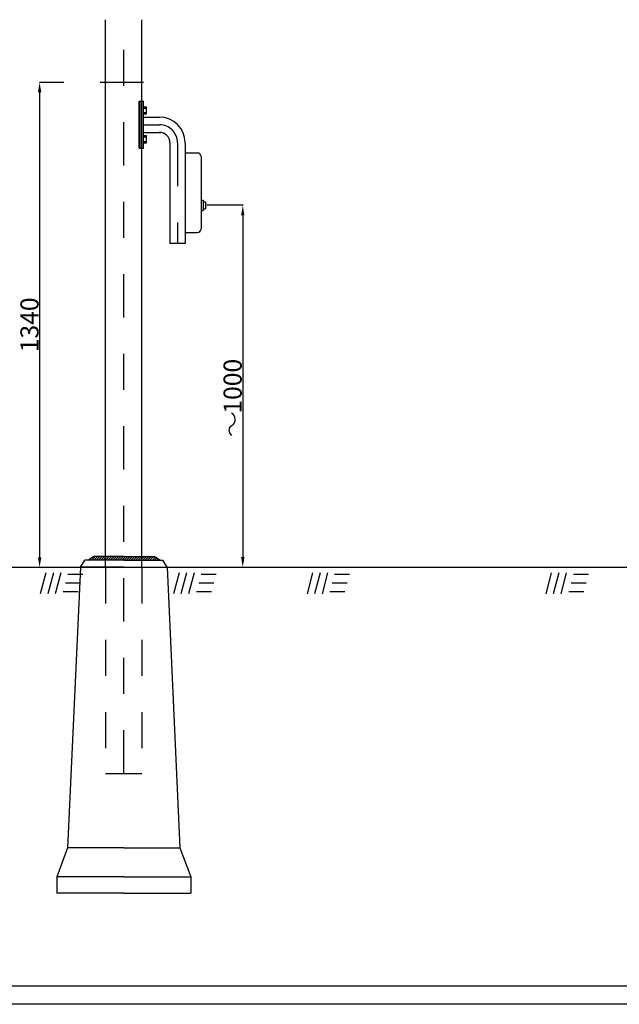
# Model space of a CAD drawing. Units: metres. Extents: x 57.05 to 65.45, y 43.43 to 49.37.
# Drawn here: x 61.91 to 63.56, y 43.43 to 46.15 of the extents above; entities that cross this region are included whole.
import ezdxf
from ezdxf.enums import TextEntityAlignment as Align

# ---------------------------------------------------------------- set-up
doc = ezdxf.new("R2010")
doc.units = ezdxf.units.M
doc.header["$LTSCALE"] = 0.2
doc.header["$MEASUREMENT"] = 0
doc.linetypes.add('PR6515', pattern=[0.9, 0.6, -0.15, 0, -0.15])
doc.linetypes.add('ST0401', pattern=[0.6, 0.4, -0.2])
doc.layers.get('0').update_dxf_attribs({"linetype": 'CONTINUOUS'})
for name, color, linetype in [('B01', 1, 'ST0401'), ('B02', 1, 'CONTINUOUS'), ('N04', 1, 'PR6515'), ('N07', 30, 'ST0401'), ('N13', 30, 'CONTINUOUS'), ('SL1', 1, 'CONTINUOUS'), ('SL2', 30, 'CONTINUOUS'), ('SL3', 3, 'CONTINUOUS'), ('SL4', 4, 'CONTINUOUS'), ('ST032', 1, 'CONTINUOUS'), ('ST035', 1, 'CONTINUOUS')]:
    doc.layers.add(name, color=color, linetype=linetype)
doc.styles.add('isocp', font='isocp.shx')

# ---------------------------------------------------------------- blocks, each defined once
blk = doc.blocks.new('CA')
at = {"layer": 'SL2'}
blk.add_lwpolyline([(-0.0279, 0), (-0.0231, 0.0039, -0.444266), (0, 0, 0.568801), (0.0341, 0.0011, 2.684073)], format="xyb", dxfattribs=at)
blk = doc.blocks.new('JORD', base_point=(-0.5001, -0.7581))
at = {"layer": 'B02'}
for p, q in [((-0.6521, -0.7957), (-0.6909, -0.9405)), ((-0.6003, -0.7957), (-0.6392, -0.9405)), ((-0.5486, -0.7957), (-0.5874, -0.9405)), ((-0.3966, -0.8081), (-0.5001, -0.8081)), ((-0.4127, -0.8681), (-0.5162, -0.8681)), ((-0.4288, -0.9281), (-0.5323, -0.9281))]:
    blk.add_line(p, q, dxfattribs=at)
blk = doc.blocks.new('*X9')
at = {"color": 0}
for p, q in [((87.0806, 44.0314), (87.0876, 44.0384)), ((87.0871, 44.0314), (87.0971, 44.0414)), ((87.0935, 44.0314), (87.1035, 44.0414)), ((87.1, 44.0314), (87.11, 44.0414)), ((87.1064, 44.0314), (87.1164, 44.0414)), ((87.1129, 44.0314), (87.1229, 44.0414)), ((87.1194, 44.0314), (87.1294, 44.0414)), ((87.1258, 44.0314), (87.1358, 44.0414)), ((87.1323, 44.0314), (87.1423, 44.0414)), ((87.1388, 44.0314), (87.1488, 44.0414)), ((87.1452, 44.0314), (87.1552, 44.0414)), ((87.1517, 44.0314), (87.1617, 44.0414)), ((87.1581, 44.0314), (87.1681, 44.0414)), ((87.1646, 44.0314), (87.1746, 44.0414)), ((87.1711, 44.0314), (87.1811, 44.0414)), ((87.1775, 44.0314), (87.1875, 44.0414)), ((87.184, 44.0314), (87.194, 44.0414)), ((87.1904, 44.0314), (87.2004, 44.0414)), ((87.1969, 44.0314), (87.2069, 44.0414)), ((87.2034, 44.0314), (87.2134, 44.0414)), ((87.2098, 44.0314), (87.2198, 44.0414)), ((87.2163, 44.0314), (87.2263, 44.0414)), ((87.2227, 44.0314), (87.2327, 44.0414)), ((87.2292, 44.0314), (87.2392, 44.0414)), ((87.2357, 44.0314), (87.2457, 44.0414)), ((87.2421, 44.0314), (87.2521, 44.0414)), ((87.2486, 44.0314), (87.2586, 44.0414)), ((87.2551, 44.0314), (87.2631, 44.0395)), ((87.2615, 44.0314), (87.267, 44.0369)), ((87.268, 44.0314), (87.271, 44.0344)), ((87.2744, 44.0314), (87.2749, 44.0319))]:
    blk.add_line(p, q, dxfattribs=at)

msp = doc.modelspace()

# ---------------------------------------------------------------- linework, layer by layer
at = {"layer": 'N04'}
for p, q in [((62.193, 44.0681), (62.193, 46.1512)), ((62.2475, 45.9781), (61.9608, 45.9781)), ((62.2475, 45.8608), (62.2915, 45.8608)), ((62.3415, 45.8111), (62.3415, 45.5327)), ((62.5225, 45.6384), (62.4223, 45.6384))]:
    msp.add_line(p, q, dxfattribs=at)
msp.add_arc((62.2915, 45.8111), 0.05, 0, 90, dxfattribs=at)
at = {"layer": 'N07'}
for p, q in [((62.143, 44.6381), (62.143, 44.0681)), ((62.243, 44.6381), (62.243, 44.0681)), ((62.143, 44.0681), (62.243, 44.0681))]:
    msp.add_line(p, q, dxfattribs=at)
at = {"layer": 'N13'}
for p, q in [((61.9608, 45.9501), (61.9608, 44.6661)), ((62.4065, 45.6524), (62.4124, 45.6524)), ((62.4065, 45.6244), (62.4124, 45.6244)), ((62.4124, 45.6484), (62.4186, 45.6484)), ((62.4124, 45.6283), (62.4186, 45.6283)), ((62.5217, 45.6104), (62.5217, 44.6664))]:
    msp.add_line(p, q, dxfattribs=at)
for points in [[(61.9561, 45.9501), (61.9655, 45.9501), (61.9608, 45.9781)], [(62.517, 45.6104), (62.5264, 45.6104), (62.5217, 45.6384)], [(61.9561, 44.6661), (61.9655, 44.6661), (61.9608, 44.6381)], [(62.517, 44.6664), (62.5264, 44.6664), (62.5217, 44.6384)]]:
    msp.add_solid(points, dxfattribs=at)
at = {"layer": 'SL1'}
msp.add_line((61.756, 44.6381), (63.6715, 44.6381), dxfattribs=at)
at = {"layer": 'SL2'}
for p, q in [((62.143, 44.6381), (62.143, 46.1512)), ((62.243, 44.6381), (62.243, 46.1512)), ((62.2355, 45.7958), (62.2355, 45.9258)), ((62.2355, 45.9258), (62.2475, 45.9258)), ((62.2385, 45.7958), (62.2385, 45.9258)), ((62.2475, 45.7958), (62.2475, 45.9258)), ((62.2475, 45.9108), (62.2555, 45.9108)), ((62.2475, 45.9071), (62.2555, 45.9071)), ((62.2555, 45.8908), (62.2555, 45.9108)), ((62.2475, 45.8945), (62.2555, 45.8945)), ((62.2475, 45.8908), (62.2555, 45.8908)), ((62.2475, 45.8818), (62.2915, 45.8818)), ((62.2475, 45.8398), (62.2955, 45.8398)), ((62.2475, 45.8308), (62.2555, 45.8308)), ((62.2475, 45.8271), (62.2555, 45.8271)), ((62.2555, 45.8108), (62.2555, 45.8308)), ((62.2355, 45.7958), (62.2475, 45.7958)), ((62.2475, 45.8145), (62.2555, 45.8145)), ((62.2475, 45.8108), (62.2555, 45.8108)), ((62.3205, 45.8111), (62.3205, 45.7834)), ((62.3625, 45.8111), (62.3625, 45.7834)), ((62.3205, 45.7834), (62.3205, 45.5327)), ((62.3625, 45.7834), (62.3965, 45.7834)), ((62.4065, 45.7734), (62.4065, 45.5734)), ((62.4124, 45.6524), (62.4124, 45.6244)), ((62.4186, 45.6484), (62.4186, 45.6283)), ((62.3625, 45.5634), (62.3965, 45.5634))]:
    msp.add_line(p, q, dxfattribs=at)
msp.add_lwpolyline([(62.3625, 45.7834), (62.3625, 45.5327)], dxfattribs=at)
for centre, radius, start, end in [((62.2915, 45.8111), 0.071, 0, 90), ((62.2915, 45.8111), 0.029, 0, 90), ((62.3965, 45.7734), 0.01, 360, 90), ((62.3965, 45.5734), 0.01, 270, 360)]:
    msp.add_arc(centre, radius, start, end, dxfattribs=at)
at = {"layer": 'SL3'}
for p, q in [((62.0735, 44.6381), (62.0852, 44.6581)), ((62.193, 44.6581), (62.0852, 44.6581)), ((62.0935, 44.6581), (62.1091, 44.6681)), ((62.193, 44.6681), (62.1091, 44.6681)), ((62.193, 44.6681), (62.2769, 44.6681)), ((62.193, 44.6581), (62.3008, 44.6581)), ((62.2925, 44.6581), (62.2769, 44.6681)), ((62.3126, 44.6381), (62.3008, 44.6581)), ((62.0735, 44.6385), (62.038, 43.8631)), ((62.193, 44.6381), (62.0735, 44.6381)), ((62.193, 44.6381), (62.3126, 44.6381)), ((62.3126, 44.6381), (62.348, 43.8631)), ((62.038, 43.8631), (62.008, 43.7831)), ((62.193, 43.8631), (62.038, 43.8631)), ((62.193, 43.8631), (62.348, 43.8631)), ((62.348, 43.8631), (62.378, 43.7831)), ((62.193, 43.7831), (62.008, 43.7831)), ((62.008, 43.7831), (62.008, 43.7381)), ((62.193, 43.7831), (62.378, 43.7831)), ((62.378, 43.7831), (62.378, 43.7381)), ((62.193, 43.7381), (62.008, 43.7381)), ((62.193, 43.7381), (62.378, 43.7381))]:
    msp.add_line(p, q, dxfattribs=at)
at = {"layer": 'ST032'}
msp.add_line((62.3625, 45.5327), (62.3205, 45.5327), dxfattribs=at)
at = {"layer": 'ST035'}
for p, q in [((65.4008, 43.4806), (57.3008, 43.4806)), ((65.4508, 43.4306), (57.0508, 43.4306))]:
    msp.add_line(p, q, dxfattribs=at)

# ---------------------------------------------------------------- block references
at = {"layer": 'B01', "xscale": 0.4, "yscale": 0.4, "zscale": 0.4}
for p in [(62.0388, 44.6381), (62.4065, 44.6381), (62.7754, 44.6381), (63.4345, 44.6381)]:
    msp.add_blockref('JORD', p, dxfattribs=at)
at = {"layer": 'N13', "rotation": 90}
msp.add_blockref('CA', (62.4917, 45.0303), dxfattribs=at)
at = {"layer": 'SL4'}
msp.add_blockref('*X9', (-24.9831, 0.6267), dxfattribs=at)

# ---------------------------------------------------------------- texts
at = {"layer": 'N13', "style": 'isocp'}
for s, p in [('1340', (61.9328, 45.3081)), ('1000', (62.4937, 45.1384))]:
    msp.add_text(s, height=0.05, rotation=90, dxfattribs=at).set_placement(p, align=Align.MIDDLE_CENTER)

doc.saveas('drawing.dxf')
